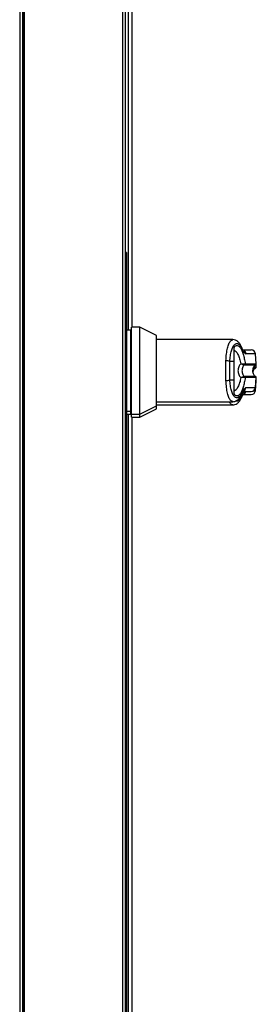
# Model space of a CAD drawing. Units: inches. Extents: x 0.3 to 10.6, y 0.4 to 8.2.
# Drawn here: x 5.2 to 5.2, y 3.1 to 3.3 of the extents above; entities that cross this region are included whole.
import ezdxf

# ---------------------------------------------------------------- set-up
doc = ezdxf.new("R2010")
doc.units = ezdxf.units.IN
doc.header["$MEASUREMENT"] = 0

msp = doc.modelspace()

# ---------------------------------------------------------------- linework, layer by layer
at = {"color": 8, "linetype": 'Continuous', "lineweight": 25}
for p, q in [((5.177416737860111, 2.832572456911302), (5.17741673786011, 3.738333524264676)), ((5.199534384918933, 3.738334800528785), (5.199534384918935, 2.832101868676009)), ((5.229290033615233, 3.195643779201677), (5.227174229403104, 3.195643779201677)), ((5.226884908482393, 3.193183857383374), (5.229356369173229, 3.193183857383373)), ((5.227010373701862, 3.193412059727507), (5.229485283769393, 3.193412059727506)), ((5.228916645561382, 3.1924676573145), (5.229356369173238, 3.1924676573145)), ((5.229005280575189, 3.192695859658634), (5.229485283769401, 3.192695859658634)), ((5.229356369304644, 3.190531388388675), (5.226884908482393, 3.190531388388675)), ((5.229485283769392, 3.190303186044542), (5.227010373701862, 3.190303186044543)), ((5.229485283769399, 3.189586985975669), (5.229422624382552, 3.189586985975669)), ((5.227174229403104, 3.188071466570371), (5.229290033615232, 3.188071466570371)), ((5.228839458355946, 3.187355266501498), (5.229290033615239, 3.187355266501498))]:
    msp.add_line(p, q, dxfattribs=at)
at = {"color": 7, "linetype": 'Continuous', "lineweight": 25}
for p, q in [((5.177652031977757, 2.832101868676009), (5.177652031977757, 3.738333537841954)), ((5.200240267271876, 2.832253973760575), (5.200240267271875, 3.738334841260619)), ((5.200794044540252, 3.316045543931948), (5.200794044540252, 3.200889582126413)), ((5.201676397481428, 3.315350777836533), (5.201676397481428, 3.201584348221828)), ((5.1765587504226, 3.289115150231151), (5.1765587504226, 2.832438679642916)), ((5.177264632775542, 2.83228657455835), (5.177264632775542, 3.289267255315717)), ((5.200441103363777, 3.218328211121318), (5.200240267271871, 3.218328211121318)), ((5.200441103363777, 3.218328211121318), (5.200441103363777, 2.893622328768377)), ((5.201367458157662, 3.200889582126414), (5.200441103363777, 3.200889582126414)), ((5.201599046856134, 3.200889582126413), (5.201367458157662, 3.200889582126413)), ((5.201367458157662, 3.200889582126414), (5.201367458157662, 3.182825663645635)), ((5.201367458157662, 3.200889582126414), (5.201367458157662, 3.191857622886024)), ((5.203451756443906, 3.201584348221828), (5.201599046856134, 3.201584348221828)), ((5.201599046856134, 3.182130897550221), (5.201599046856134, 3.201584348221828)), ((5.20715717561945, 3.199696342850843), (5.203451756443906, 3.201584348221828)), ((5.203451756443906, 3.191857622886024), (5.203451756443906, 3.201584348221828)), ((5.20715717561945, 3.191857622886024), (5.20715717561945, 3.199696342850843)), ((5.224258632687985, 3.198805283840171), (5.207157175619455, 3.198805283840171)), ((5.224526328004815, 3.19387605138875), (5.224526328004814, 3.19704673945166)), ((5.229485283769393, 3.193412059727506), (5.229290033615233, 3.195643779201677)), ((5.224526328004815, 3.19387605138875), (5.223572267970899, 3.193876051388752)), ((5.201367458157662, 3.191857622886024), (5.201367458157662, 3.182825663645635)), ((5.203451756443906, 3.18213089755022), (5.203451756443906, 3.191857622886024)), ((5.20715717561945, 3.184018902921205), (5.20715717561945, 3.191857622886024)), ((5.226884908482393, 3.193183857383374), (5.226838291786387, 3.193178106554238)), ((5.226945186674865, 3.193389296868689), (5.227010373701862, 3.193412059727507)), ((5.229485283769401, 3.192695859658634), (5.229436885182155, 3.193249058042231)), ((5.2235722679709, 3.189839194383302), (5.224526328004814, 3.1898391943833)), ((5.224526328004814, 3.186668506060844), (5.224526328004814, 3.1898391943833)), ((5.226884908482393, 3.190531388388675), (5.226838291786387, 3.190537139217811)), ((5.227010373701862, 3.190303186044543), (5.226945186674865, 3.19032594890336)), ((5.229290033615232, 3.188071466570371), (5.229485283769392, 3.190303186044542)), ((5.229290033615239, 3.187355266501498), (5.229485283769399, 3.189586985975669)), ((5.20715717561945, 3.18490996193188), (5.224258627057631, 3.18490996193188)), ((5.200441103363777, 3.182825663645635), (5.201367458157662, 3.182825663645635)), ((5.201367458157662, 3.182825663645635), (5.201599046856134, 3.182825663645635)), ((5.20136745815767, 3.182825663645636), (5.20136745815767, 3.182109463576763)), ((5.203451756443906, 3.18213089755022), (5.20715717561945, 3.184018902921205)), ((5.203451756443914, 3.181414697481348), (5.207157175619458, 3.183302702852333)), ((5.207157175619455, 3.184193761863007), (5.224258627057639, 3.184193761863007)), ((5.207157175619458, 3.183302702852333), (5.207157175619458, 3.18401890292121)), ((5.200441103363784, 3.182109463576763), (5.20136745815767, 3.182109463576763)), ((5.200794044540252, 3.182109463576762), (5.200794044540252, 2.92912487624406)), ((5.20136745815767, 3.182109463576763), (5.201599046856142, 3.182109463576763)), ((5.201599046856134, 3.18213089755022), (5.203451756443906, 3.18213089755022)), ((5.201599046856142, 3.181414697481348), (5.201599046856142, 3.182130897550222)), ((5.201599046856142, 3.181414697481348), (5.203451756443914, 3.181414697481348)), ((5.201676397481428, 3.181414697481348), (5.201676397481428, 2.929819642339475)), ((5.203451756443914, 3.181414697481348), (5.203451756443914, 3.182130897550222))]:
    msp.add_line(p, q, dxfattribs=at)
at = {"color": 8, "linetype": 'Continuous', "lineweight": 25, "flags": 128}
for points in [[(5.226273347867054, 3.196755404954343), (5.226268996403676, 3.196907294466082), (5.226230273550343, 3.197041706355639)], [(5.226230135597902, 3.186673218751409), (5.226268996403673, 3.186807951305976), (5.226273347867054, 3.186959840817711)], [(5.226230135597909, 3.185957018682537), (5.226268996403681, 3.186091751237104), (5.226273347867061, 3.186243640748839)]]:
    msp.add_lwpolyline(points, dxfattribs=at)
at = {"color": 8, "linetype": 'Continuous', "lineweight": 25}
for centre, radius, start, end in [((5.226258662046468, 3.195573663652766), 0.000918248209765306, 4.379250758501119, 75.16478955229537), ((5.226256970440372, 3.188143533623899), 0.0009200856834650969, 281.4909144729992, 355.507622986248), ((5.226258418223782, 3.187425010934244), 0.0009175216980883652, 281.4312115308768, 347.3302262423136)]:
    msp.add_arc(centre, radius, start, end, dxfattribs=at)
at = {"color": 7, "linetype": 'Continuous', "lineweight": 25}
for centre, radius, start, end in [((5.228367203881009, 3.195563042061568), 0.0009263547938876835, 5.000000000021241, 90), ((5.22277037875195, 3.1925145611376), 0.001580089245406007, 59.50280656469549, 92.26066961006617), ((5.226723156689332, 3.193369030491799), 0.0002229530006698844, 301.0917293868279, 5.215372406824747), ((5.226778591257081, 3.193390901836702), 0.0002327461236027575, 297.1804761604656, 5.215699021017145), ((5.229254576335836, 3.193391875442479), 0.000231588698471867, 296.0746703026447, 4.999999999916578), ((5.229254576335843, 3.192675675373607), 0.000231588698471661, 296.074670302693, 4.999999999916578), ((5.22277037875195, 3.191200684634461), 0.001580089245411977, 267.7393303899107, 300.4971934352105), ((5.226723156689338, 3.190346215280254), 0.0002229530006630506, 354.7846275923281, 58.90827061426518), ((5.226778591257083, 3.190324343935348), 0.0002327461236011353, 354.7843009789439, 62.81952383982441), ((5.229254576335836, 3.190323370329569), 0.0002315886984717384, 354.9999999998654, 63.92532969730784), ((5.229254576335843, 3.189607170260697), 0.0002315886984722468, 354.9999999999747, 38.07449656337537), ((5.22836720388101, 3.18815220371048), 0.0009263547938855865, 270.0000000000008, 355.00000000002), ((5.228367203881018, 3.187436003641607), 0.0009263547938860306, 270.0000000000008, 354.9999999999926)]:
    msp.add_arc(centre, radius, start, end, dxfattribs=at)
at = {"color": 8, "linetype": 'Continuous', "lineweight": 25}
for points, knots in [([(5.222708050723278, 3.194093420612123), (5.222736320317258, 3.194608324415888), (5.222792943971232, 3.195639670491627), (5.223030399620136, 3.196922040441795), (5.223349325970469, 3.197925206946641), (5.223732967067037, 3.198553167289646), (5.224045731989176, 3.198833499336662), (5.224223006243477, 3.198780398054995), (5.224258632687985, 3.198769726398966)], [0, 0, 0, 0, 0.1901387518729394, 0.3808456145713728, 0.571522737396169, 0.761640382727054, 0.9520973549643208, 1, 1, 1, 1]), ([(5.224258627057631, 3.184945063171784), (5.224223545148615, 3.184934500598254), (5.224047057522568, 3.184881363138536), (5.223734495484658, 3.185160321568266), (5.223350661014933, 3.185786775345821), (5.223031772359683, 3.186788223175977), (5.22279356014828, 3.188069702907694), (5.222736634688001, 3.189102984018124), (5.222708050723277, 3.189621825159933)], [0, 0, 0, 0, 0.04717215168131399, 0.2373103773159005, 0.4281063677536953, 0.6183899438731252, 0.8083822541147372, 1, 1, 1, 1]), ([(5.226356269243141, 3.186945594421736), (5.226320388722128, 3.186842864434276), (5.226186769674102, 3.186460297995981), (5.225992222994736, 3.186095675953065), (5.22583083954515, 3.185929628429157), (5.225786032388652, 3.18588352632012)], [0, 0, 0, 0, 0.2095999433426511, 0.7805501175908554, 1, 1, 1, 1]), ([(5.224258627057639, 3.184228863102911), (5.224223586453134, 3.184218559674158), (5.224047306618947, 3.184166725901947), (5.223778417044495, 3.184374680707362), (5.223573487675631, 3.184758015666721), (5.22349225779701, 3.184909961931878)], [0, 0, 0, 0, 0.1302491294021255, 0.6552482543578454, 1, 1, 1, 1]), ([(5.226273347867061, 3.186243640748839), (5.226145539359383, 3.185985831539763), (5.225889300929783, 3.185468959634523), (5.225468468903713, 3.185099044638606), (5.225145092922339, 3.184974126673838), (5.224974200029693, 3.185083966398285), (5.224941896226428, 3.185104729349829)], [0, 0, 0, 0, 0.3085215822338477, 0.6185432187950639, 0.9278934037369923, 1, 1, 1, 1])]:
    msp.add_open_spline(points, degree=3, knots=knots, dxfattribs=at)
at = {"color": 7, "linetype": 'Continuous', "lineweight": 25}
for points, knots in [([(5.223572267970899, 3.193876051388752), (5.223601846544554, 3.19432866631101), (5.223660853101065, 3.195231591796854), (5.223904735975231, 3.196345340346313), (5.224228935391411, 3.197204796561607), (5.224616813519843, 3.19776315760823), (5.225037727900323, 3.198005345548704), (5.225467540624534, 3.197916686569093), (5.225889531898527, 3.197525934483347), (5.226145616224384, 3.197011832540832), (5.226273347867054, 3.196755404954343)], [0, 0, 0, 0, 0.1249878645518961, 0.249339389347294, 0.373973452170917, 0.4993286386697939, 0.624438958831425, 0.7496471746399463, 0.8751271577314693, 1, 1, 1, 1]), ([(5.226230272341184, 3.197041709168696), (5.226109542961465, 3.197293159713404), (5.225869624898667, 3.197792851898656), (5.225400517306359, 3.198351995807697), (5.224856125210771, 3.198732453098542), (5.22445610476169, 3.198781340608608), (5.22425953586959, 3.198805363789706)], [0, 0, 0, 0, 0.2560441693332072, 0.5088208126329347, 0.7586359674739372, 1, 1, 1, 1]), ([(5.224526328004814, 3.197046739711205), (5.224636152057752, 3.197179256211208), (5.224856134727417, 3.197444692904412), (5.225214035756798, 3.197533898421289), (5.225573100697268, 3.197393448453268), (5.225922717600856, 3.197006772440141), (5.226251717343059, 3.196391616489483), (5.226548959846129, 3.195566157052117), (5.226810906979545, 3.194568066606384), (5.226943883437029, 3.193797403220563), (5.227010373701862, 3.193412059727507)], [0, 0, 0, 0, 0.1248572941075919, 0.2500949486993225, 0.3746947887189627, 0.4999282817452759, 0.6246872403134659, 0.7495440465901634, 0.8747681883953875, 1, 1, 1, 1]), ([(5.224526328004683, 3.196447986557277), (5.224677103283568, 3.196360205283203), (5.22497820944939, 3.196184901459774), (5.225400966539525, 3.195503994957321), (5.225771553107598, 3.194579689398616), (5.225958229272694, 3.193790590938256), (5.226047889126632, 3.193411589941189)], [0, 0, 0, 0, 0.2509708904827448, 0.5012020745363618, 0.7604292485895418, 1, 1, 1, 1]), ([(5.226481539942447, 3.196480917193382), (5.226493403684375, 3.196477713410444), (5.226528635348541, 3.196468199160619), (5.226412011811391, 3.19663963313441), (5.226293373254064, 3.196902104665664), (5.226230293240628, 3.197041660541013)], [0, 0, 0, 0, 0.1920845746958691, 0.5704321003985273, 1, 1, 1, 1]), ([(5.226273347867054, 3.196755404954343), (5.226433036826639, 3.196435064973047), (5.226752119054427, 3.195794978174637), (5.227033612906372, 3.195694147713024), (5.227174229403104, 3.195643779201677)], [0, 0, 0, 0, 0.5004633466787588, 1, 1, 1, 1]), ([(5.226493184800322, 3.196489396855454), (5.2268293093405, 3.196489396855454), (5.227580490073918, 3.196489396855454), (5.228224588830217, 3.196489396855454), (5.228319670061335, 3.196489396855454), (5.22836720388101, 3.196489396855454)], [0, 0, 0, 0, 0.2882422357803787, 0.6441719904199417, 1, 1, 1, 1]), ([(5.222677879160778, 3.191857622886027), (5.222679017577339, 3.192246595843427), (5.222681243628646, 3.193007190681977), (5.222699251963498, 3.193736892746938), (5.222708050723278, 3.194093420612123)], [0, 0, 0, 0, 0.5114062542710256, 0.9999999999999999, 0.9999999999999999, 0.9999999999999999, 0.9999999999999999]), ([(5.2235722679709, 3.189839194383302), (5.223564096943477, 3.190169322385417), (5.223547746053228, 3.190829935359891), (5.223542552742881, 3.191859009615482), (5.223547792339792, 3.192887515721082), (5.223564105627488, 3.193546386034757), (5.223572267970899, 3.193876051388752)], [0, 0, 0, 0, 0.2501919913539624, 0.5006545174571245, 0.7501527966101018, 1, 1, 1, 1]), ([(5.224526328004814, 3.1898391943833), (5.224526328004814, 3.190255591086128), (5.224526328004814, 3.191100484272852), (5.224526328004815, 3.192474144124779), (5.224526328004815, 3.193389881815382), (5.224526328004815, 3.19387605138875)], [0, 0, 0, 0, 0.313115559261082, 0.6353297249492853, 1, 1, 1, 1]), ([(5.222708050723277, 3.189621825159933), (5.222699251963498, 3.189978353024469), (5.222681243628614, 3.190708055089407), (5.222679017577329, 3.191468649927961), (5.222677879160778, 3.191857622886027)], [0, 0, 0, 0, 0.4885937448563448, 1, 1, 1, 1]), ([(5.226047888213533, 3.193411589797463), (5.225943966218265, 3.193310780750041), (5.225737088336884, 3.193110099824882), (5.225535082630803, 3.192721786981921), (5.225406581389831, 3.192300458114004), (5.225391099614793, 3.192005316039491), (5.225383352321627, 3.191857622886029)], [0, 0, 0, 0, 0.251140641789447, 0.4999465586486271, 0.7497663802254385, 1, 1, 1, 1]), ([(5.225383352321627, 3.191857622886029), (5.225391056840547, 3.191710372580994), (5.225406495835546, 3.191415299423761), (5.225535116954229, 3.190993015050754), (5.225737584371815, 3.190604400536427), (5.225944582051105, 3.190403779648933), (5.226047888016181, 3.190303656138041)], [0, 0, 0, 0, 0.2494873086017315, 0.4999446882061693, 0.750438281465967, 1, 1, 1, 1]), ([(5.226047888213533, 3.193411589797463), (5.226139528710444, 3.193398275345399), (5.226323271619255, 3.193371579329621), (5.226577909063834, 3.193354995671452), (5.226801840152952, 3.19335458910752), (5.226897109257423, 3.193377656129172), (5.226945186674865, 3.193389296868689)], [0, 0, 0, 0, 0.2465893390922154, 0.4944216146123769, 0.7448605902270983, 1, 1, 1, 1]), ([(5.226047888213533, 3.193411589797463), (5.22613272971253, 3.193378457192349), (5.226302230814543, 3.19331226301679), (5.226530336043606, 3.193235142437169), (5.226723097892743, 3.193178779481606), (5.226799632776876, 3.193178332388305), (5.226838291786387, 3.193178106554238)], [0, 0, 0, 0, 0.2484815077851442, 0.4964302835020534, 0.7456387805374108, 1, 1, 1, 1]), ([(5.226838291160034, 3.193178107024292), (5.226798393256359, 3.193153642001609), (5.22671376343029, 3.193101747781019), (5.226567248020494, 3.192946090309878), (5.226418819512976, 3.192681761543699), (5.226309950268677, 3.192292085537459), (5.226272117317773, 3.19185751875346), (5.22631003018939, 3.191422667060169), (5.226418984071841, 3.191032972983592), (5.226567567976137, 3.19076874976074), (5.226713950475537, 3.190613374814857), (5.226798392178931, 3.190561603562784), (5.226838292502969, 3.190537140653457)], [0, 0, 0, 0, 0.04677499287396913, 0.0992172306484098, 0.2197674329586415, 0.355759804879146, 0.5000986992803902, 0.6442400789520635, 0.7805353850205892, 0.9010085691928025, 0.9532246507661329, 1, 1, 1, 1]), ([(5.229356369318057, 3.190531388388677), (5.229300191482873, 3.190565124711275), (5.229167441240108, 3.190644844853572), (5.228990055831227, 3.190858555588067), (5.228827573680434, 3.191183209693981), (5.228727703953174, 3.191623001715052), (5.228728713256306, 3.192125818473633), (5.228849767281121, 3.192599624302796), (5.229057230284919, 3.19298074985475), (5.229266051142867, 3.193122533720059), (5.229356369318057, 3.193183857383375)], [0, 0, 0, 0, 0.06382248460807713, 0.1508148239921807, 0.2682751080888227, 0.4177765148047707, 0.5877661485539696, 0.7539279618637958, 0.8935701267182179, 0.9999999999999999, 0.9999999999999999, 0.9999999999999999, 0.9999999999999999]), ([(5.228773529110513, 3.191498860114196), (5.22880154638036, 3.191635553488633), (5.228858270615635, 3.191912305191232), (5.22905843115782, 3.192264317982402), (5.229266413718922, 3.19240626366344), (5.229356369318065, 3.192467657314503)], [0, 0, 0, 0, 0.3564375921683046, 0.721649537943302, 1, 1, 1, 1]), ([(5.226273347867054, 3.186959840817711), (5.226145616224385, 3.18670341323122), (5.225889531898527, 3.186189311288699), (5.225467540624534, 3.185798559202956), (5.225037727900323, 3.185709900223344), (5.224616813519844, 3.185952088163819), (5.224228935391411, 3.186510449210441), (5.223904735975232, 3.187369905425736), (5.223660853101065, 3.188483653975195), (5.223601846544554, 3.189386579461043), (5.2235722679709, 3.189839194383302)], [0, 0, 0, 0, 0.1248728422682751, 0.2503528253597597, 0.3755610411682587, 0.5006713613298704, 0.626026547828725, 0.7506606106523369, 0.8750121354477249, 1, 1, 1, 1]), ([(5.227010373701862, 3.190303186044543), (5.22694410315843, 3.189919004943872), (5.226811334279434, 3.18914932219456), (5.226549779718138, 3.188151777777339), (5.22625239356393, 3.187325088351025), (5.225923186797846, 3.186709050152024), (5.225573248559179, 3.1863218938339), (5.225214128705288, 3.18618134099549), (5.224856175064716, 3.186270514050062), (5.224636165707033, 3.186535976368703), (5.224526328028813, 3.186668506025812)], [0, 0, 0, 0, 0.1248486316533085, 0.250126406247108, 0.3749303580864919, 0.4999994794223386, 0.6252528947670359, 0.7498758287374397, 0.8751277739836234, 1, 1, 1, 1]), ([(5.226047888213587, 3.190303655973973), (5.225958445323103, 3.189925428620603), (5.225772250458888, 3.189138065976998), (5.225402268343085, 3.188213989575094), (5.224979394890068, 3.187531342879626), (5.224677604999159, 3.187355434846395), (5.224526329706887, 3.187267259132292)], [0, 0, 0, 0, 0.2390656428802242, 0.4976672228915718, 0.7482005197524808, 1, 1, 1, 1]), ([(5.226838291786385, 3.190537139217811), (5.226799610409195, 3.190536910769509), (5.22672305644649, 3.190536458649544), (5.226530263212624, 3.190480079479044), (5.2263021891166, 3.19040296698478), (5.226132715773595, 3.190336783307528), (5.226047888213533, 3.190303655974595)], [0, 0, 0, 0, 0.2544860090119633, 0.5036509519095387, 0.7515592839473193, 1, 1, 1, 1]), ([(5.226945186674863, 3.190325948903361), (5.226897081735611, 3.190337593963779), (5.22680178961649, 3.190360661916921), (5.226577826723296, 3.190360246165077), (5.226323225990799, 3.190343660678022), (5.226139513531097, 3.190316968509083), (5.226047888213533, 3.190303655974595)], [0, 0, 0, 0, 0.2552649486573118, 0.5056598817701459, 0.7534512880004179, 1, 1, 1, 1]), ([(5.226230293240626, 3.186673585231035), (5.226282749648838, 3.186788300533246), (5.226390867548894, 3.187024740236264), (5.226507240196915, 3.187216557072598), (5.226473779505431, 3.187211587296967), (5.226457521942099, 3.187209172629532)], [0, 0, 0, 0, 0.3263838757734083, 0.672709788238638, 1, 1, 1, 1]), ([(5.226273347867054, 3.186959840817711), (5.226432583506155, 3.187279394138428), (5.226751647946736, 3.187919691135294), (5.227033194446319, 3.188020812095111), (5.227174229403104, 3.188071466570371)], [0, 0, 0, 0, 0.49907046617669, 1, 1, 1, 1]), ([(5.226273347867061, 3.186243640748839), (5.226432583506163, 3.186563194069556), (5.226751647946744, 3.187203491066422), (5.227033194446326, 3.187304612026238), (5.227174229403111, 3.187355266501498)], [0, 0, 0, 0, 0.49907046617669, 1, 1, 1, 1]), ([(5.226481426480273, 3.187225848916594), (5.22682189745656, 3.187225848916594), (5.227577603385045, 3.187225848916594), (5.228224742004336, 3.187225848916594), (5.228319721114506, 3.187225848916594), (5.228367203881009, 3.187225848916594)], [0, 0, 0, 0, 0.2907964858111149, 0.6454489328458742, 1, 1, 1, 1]), ([(5.224259535869582, 3.184909881982344), (5.224406628488002, 3.184923665675853), (5.224744450878918, 3.184955322195034), (5.225238620318466, 3.185230561513785), (5.225774568596244, 3.18576083330631), (5.226071241023533, 3.186355021757767), (5.226230272341174, 3.186673536603333)], [0, 0, 0, 0, 0.1754785682451663, 0.4030153934003359, 0.6799862748754331, 1, 1, 1, 1]), ([(5.22425953586959, 3.184193681913472), (5.22440662848801, 3.18420746560698), (5.224744450878926, 3.184239122126161), (5.225238620318474, 3.184514361444912), (5.225774568596251, 3.185044633237438), (5.226071241023542, 3.185638821688894), (5.226230272341182, 3.18595733653446)], [0, 0, 0, 0, 0.175478568245182, 0.4030153934003288, 0.679986274875439, 1, 1, 1, 1]), ([(5.226230293240634, 3.185957385162162), (5.226282749648847, 3.186072100464374), (5.226390867548901, 3.186308540167392), (5.226507240196923, 3.186500357003726), (5.22647377950544, 3.186495387228094), (5.226457521942107, 3.18649297256066)], [0, 0, 0, 0, 0.3263838757734222, 0.6727097882386666, 1, 1, 1, 1]), ([(5.22648142648028, 3.186509648847721), (5.226821897456569, 3.186509648847721), (5.227577603385053, 3.186509648847721), (5.228224742004344, 3.186509648847721), (5.228319721114514, 3.186509648847721), (5.228367203881018, 3.186509648847721)], [0, 0, 0, 0, 0.2907964858111189, 0.6454489328458707, 1, 1, 1, 1])]:
    msp.add_open_spline(points, degree=3, knots=knots, dxfattribs=at)

doc.saveas('drawing.dxf')
